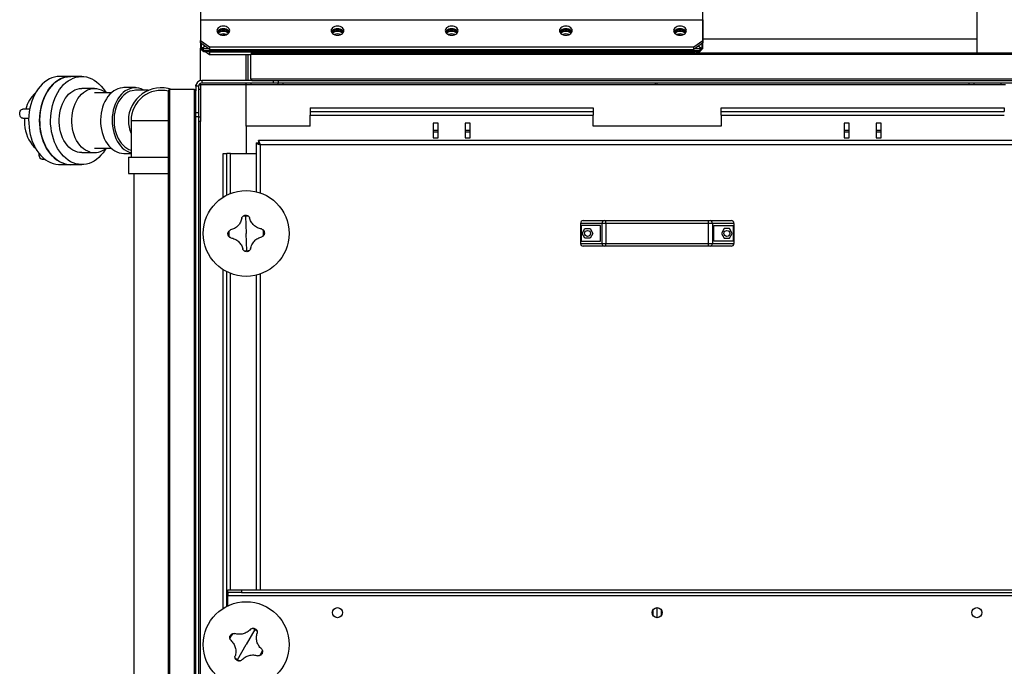
# Model space of a CAD drawing. Units: millimetres. Extents: x -9065 to 13860, y -12905 to 12909.
# Drawn here: x -4050 to -2972, y -10991 to -10283 of the extents above; entities that cross this region are included whole.
import ezdxf

# ---------------------------------------------------------------- set-up
doc = ezdxf.new("R2010")
doc.units = ezdxf.units.MM

msp = doc.modelspace()

# ---------------------------------------------------------------- linework, layer by layer
at = {"color": 7, "linetype": 'Continuous', "lineweight": 25}
for p, q in [((-3852.3, -9682.2), (-3852.3, -10314.4)), ((-3302.3, -10314.4), (-3302.3, -9682.2)), ((-3002.3, -10174.6), (-3002.3, -10319.6)), ((-3852.3, -10283.2), (-3302.3, -10283.2)), ((-3852.3, -10283.2), (-3852.3, -10305.9)), ((-3302.3, -10283.2), (-3302.3, -10305.9)), ((-3827.3, -10294.1), (-3827.3, -10294.7)), ((-3702.3, -10294.1), (-3702.3, -10294.7)), ((-3577.3, -10294.1), (-3577.3, -10294.7)), ((-3452.3, -10294.1), (-3452.3, -10294.7)), ((-3327.3, -10294.1), (-3327.3, -10294.7)), ((-3825, -10299.9), (-3827.5, -10298.9)), ((-3827.3, -10296.1), (-3827.3, -10294.7)), ((-3702.3, -10296.1), (-3702.3, -10294.7)), ((-3577.3, -10296.1), (-3577.3, -10294.7)), ((-3452.3, -10296.1), (-3452.3, -10294.7)), ((-3329.6, -10299.9), (-3327.1, -10298.9)), ((-3327.3, -10296.1), (-3327.3, -10294.7)), ((-3002.3, -10304.6), (-3302.3, -10304.6)), ((-3852.3, -10305.9), (-3842.3, -10312.9)), ((-3852.3, -10308.7), (-3852.3, -10305.9)), ((-3842.3, -10315.8), (-3852.3, -10308.7)), ((-3852.3, -10314.5), (-3852.3, -10314.5)), ((-3852.3, -10349.7), (-3852.3, -10314.5)), ((-3851.2, -10313.8), (-3851.2, -10309.5)), ((-3851.2, -10313.8), (-3851.2, -10314.3)), ((-3851.2, -10314.8), (-3851.2, -10314.3)), ((-3851.2, -10315.3), (-3851.2, -10314.8)), ((-3847.3, -10312.2), (-3850.2, -10314.3)), ((-3850.2, -10314.8), (-3850.2, -10314.3)), ((-3849.5, -10315.5), (-3849.5, -10315)), ((-3843.4, -10315), (-3849.5, -10315)), ((-3849.4, -10315.8), (-3849.4, -10315.8)), ((-3842.3, -10312.9), (-3312.3, -10312.9)), ((-3842.3, -10312.9), (-3842.3, -10315.8)), ((-3842.3, -10315.8), (-3312.3, -10315.8)), ((-3312.3, -10312.9), (-3302.3, -10305.9)), ((-3302.3, -10308.7), (-3312.3, -10315.8)), ((-3312.3, -10315.8), (-3312.3, -10312.9)), ((-3305.1, -10315), (-3311.2, -10315)), ((-3304.4, -10314.3), (-3307.3, -10312.2)), ((-3305.2, -10315.8), (-3305.2, -10315.8)), ((-3305.1, -10315), (-3305.1, -10315.5)), ((-3304.4, -10314.8), (-3304.4, -10314.3)), ((-3303.4, -10309.5), (-3303.4, -10313.8)), ((-3303.4, -10314.3), (-3303.4, -10313.8)), ((-3303.4, -10314.3), (-3303.4, -10314.8)), ((-3303.4, -10314.8), (-3303.4, -10315.3)), ((-3302.3, -10305.9), (-3302.3, -10308.7)), ((-3849.5, -10316), (-3849.5, -10316.5)), ((-3849.5, -10316.9), (-3305.1, -10316.9)), ((-3842.3, -10321.6), (-3847.4, -10317.9)), ((-3847.2, -10317.9), (-3847.2, -10316.9)), ((-3307.4, -10317.9), (-3847.2, -10317.9)), ((-3843.4, -10317.9), (-3842.3, -10318.7)), ((-3312.3, -10318.7), (-3842.3, -10318.7)), ((-3842.3, -10318.7), (-3842.3, -10321.6)), ((-3797.3, -10321.6), (-3842.3, -10321.6)), ((-3802.3, -10349.6), (-3802.3, -10321.6)), ((-3800.3, -10321.6), (-3800.3, -10349.6)), ((-3797.3, -10321.1), (-2184.3, -10321.1)), ((-3797.3, -10348.1), (-3797.3, -10321.1)), ((-3795.8, -10319.6), (-2185.8, -10319.6)), ((-3312.3, -10318.7), (-3311.2, -10317.9)), ((-3312.3, -10319.6), (-3312.3, -10318.7)), ((-3307.2, -10317.9), (-3309.5, -10319.6)), ((-3307.4, -10317.9), (-3307.4, -10316.9)), ((-3305.1, -10316.5), (-3305.1, -10316)), ((-3994.3, -10345.3), (-4006.3, -10345.3)), ((-3982.3, -10345.3), (-3994.3, -10345.3)), ((-3797.3, -10348.1), (-2184.3, -10348.1)), ((-3968.3, -10358.4), (-3982.3, -10358.4)), ((-3923.6, -10357.6), (-3936.3, -10357.6)), ((-3857.3, -10354.6), (-3857.1, -10354.6)), ((-3857.3, -10356), (-3857.3, -10354.6)), ((-3854.3, -10356), (-3857.3, -10356)), ((-3857.3, -10356), (-3857.3, -10361.1)), ((-3854.3, -10356), (-3854.3, -10384.6)), ((-3854, -10354.6), (-3852.3, -10354.6)), ((-3852.3, -10354.6), (-3852.3, -10352.9)), ((-3852.3, -10354.6), (-3852.3, -10359.6)), ((-3802.3, -10354.6), (-3852.3, -10354.6)), ((-3850.9, -10349.6), (-3850.9, -10352.6)), ((-3795.8, -10349.6), (-3850.9, -10349.6)), ((-3772.3, -10352.6), (-3850.9, -10352.6)), ((-3802.3, -10354.6), (-3802.3, -10352.6)), ((-3797.3, -10354.6), (-3802.3, -10354.6)), ((-3802.3, -10399.6), (-3802.3, -10354.6)), ((-3797.3, -10352.6), (-3797.3, -10354.6)), ((-3767.3, -10354.6), (-3797.3, -10354.6)), ((-3795.8, -10349.6), (-2185.8, -10349.6)), ((-3772.3, -10352.6), (-3772.3, -10349.6)), ((-3767.3, -10352.6), (-3772.3, -10352.6)), ((-3767.3, -10349.6), (-3767.3, -10352.6)), ((-2214.3, -10352.6), (-3767.3, -10352.6)), ((-3767.3, -10354.6), (-3767.3, -10352.6)), ((-3762.3, -10354.6), (-3767.3, -10354.6)), ((-3762.3, -10352.6), (-3762.3, -10354.6)), ((-3010.8, -10354.6), (-3762.3, -10354.6)), ((-3354.3, -10354.6), (-3354.3, -10352.6)), ((-3352.3, -10354.6), (-3352.3, -10352.6)), ((-3010.8, -10354.6), (-3010.8, -10352.6)), ((-3005.8, -10354.6), (-3010.8, -10354.6)), ((-3005.8, -10352.6), (-3005.8, -10354.6)), ((-2975.8, -10354.6), (-3005.8, -10354.6)), ((-2975.8, -10354.6), (-2975.8, -10352.6)), ((-2970.8, -10354.6), (-2975.8, -10354.6)), ((-3950.1, -10363.4), (-3968.3, -10363.4)), ((-3909.4, -10360.5), (-3923.6, -10360.5)), ((-3887.3, -11878.1), (-3887.3, -10361.1)), ((-3885.8, -11879.6), (-3885.8, -10359.6)), ((-3858.8, -10359.6), (-3885.8, -10359.6)), ((-3858.8, -11879.6), (-3858.8, -10359.6)), ((-3857.3, -11878.1), (-3857.3, -10361.1)), ((-3852.3, -10359.6), (-3854.3, -10359.6)), ((-3852.3, -10359.6), (-3852.3, -10389.6)), ((-3732.3, -10379.6), (-3732.3, -10383.6)), ((-3732.3, -10379.6), (-3422.3, -10379.6)), ((-3422.3, -10379.6), (-3422.3, -10383.6)), ((-3282.3, -10383.6), (-3282.3, -10379.6)), ((-3282.3, -10379.6), (-2972.3, -10379.6)), ((-2972.3, -10379.6), (-2972.3, -10383.6)), ((-4039.3, -10381.1), (-4046.7, -10381.1)), ((-4046.7, -10391.1), (-4040.4, -10391.1)), ((-3857.3, -10384.6), (-3854.3, -10384.6)), ((-3854.3, -10389.6), (-3857.3, -10389.6)), ((-3854.3, -10384.6), (-3854.3, -10389.6)), ((-3854.3, -10389.6), (-3854.3, -11849.6)), ((-3854.3, -10389.6), (-3852.3, -10389.6)), ((-3852.3, -10389.6), (-3852.3, -10394.6)), ((-3732.3, -10383.6), (-3422.3, -10383.6)), ((-3732.3, -10383.6), (-3732.3, -10387.6)), ((-3732.3, -10387.6), (-3422.3, -10387.6)), ((-3732.3, -10399.6), (-3732.3, -10387.6)), ((-3422.3, -10383.6), (-3422.3, -10387.6)), ((-3422.3, -10399.6), (-3422.3, -10387.6)), ((-3282.3, -10383.6), (-2972.3, -10383.6)), ((-3282.3, -10387.6), (-3282.3, -10383.6)), ((-3282.3, -10387.6), (-2972.3, -10387.6)), ((-3282.3, -10387.6), (-3282.3, -10399.6)), ((-3928.3, -10393.6), (-3928.3, -10433.6)), ((-3928.3, -10393.6), (-3887.3, -10393.6)), ((-3852.3, -10394.6), (-3854.3, -10394.6)), ((-3852.3, -11099.6), (-3852.3, -10394.6)), ((-3802.3, -10399.6), (-3802.3, -10429.6)), ((-3732.3, -10399.6), (-3802.3, -10399.6)), ((-3597.5, -10396.6), (-3597.5, -10412.6)), ((-3592, -10396.6), (-3597.5, -10396.6)), ((-3592, -10412.6), (-3592, -10396.6)), ((-3562.5, -10396.6), (-3562.5, -10412.6)), ((-3557, -10396.6), (-3562.5, -10396.6)), ((-3557, -10412.6), (-3557, -10396.6)), ((-3282.3, -10399.6), (-3422.3, -10399.6)), ((-3147.5, -10396.6), (-3147.5, -10412.6)), ((-3142, -10396.6), (-3147.5, -10396.6)), ((-3142, -10412.6), (-3142, -10396.6)), ((-3112.5, -10396.6), (-3112.5, -10412.6)), ((-3107, -10396.6), (-3112.5, -10396.6)), ((-3107, -10412.6), (-3107, -10396.6)), ((-3592, -10404.6), (-3597.5, -10404.6)), ((-3597.5, -10405.9), (-3592, -10405.9)), ((-3597.5, -10412.6), (-3592, -10412.6)), ((-3557, -10404.6), (-3562.5, -10404.6)), ((-3562.5, -10405.9), (-3557, -10405.9)), ((-3562.5, -10412.6), (-3557, -10412.6)), ((-3142, -10404.6), (-3147.5, -10404.6)), ((-3147.5, -10405.9), (-3142, -10405.9)), ((-3147.5, -10412.6), (-3142, -10412.6)), ((-3107, -10404.6), (-3112.5, -10404.6)), ((-3112.5, -10405.9), (-3107, -10405.9)), ((-3112.5, -10412.6), (-3107, -10412.6)), ((-3791.3, -10417.9), (-3789.3, -10417.9)), ((-3791.3, -10417.9), (-3791.3, -10471.4)), ((-3788.9, -10415.6), (-3788.9, -10417.6)), ((-2915.6, -10415.6), (-3788.9, -10415.6)), ((-2917.7, -10420), (-3786.9, -10420)), ((-3786.9, -10420), (-3786.9, -10472.7)), ((-3982.3, -10428.7), (-3968.3, -10428.7)), ((-3968.3, -10423.7), (-3950.1, -10423.7)), ((-3936.3, -10429.5), (-3928.3, -10429.5)), ((-3931.2, -10433.6), (-3931.2, -10451.6)), ((-3931.2, -10433.6), (-3887.3, -10433.6)), ((-3827.3, -10477.3), (-3827.3, -10429.6)), ((-3827.3, -10429.6), (-3823.3, -10429.6)), ((-3823.3, -10475), (-3823.3, -10429.6)), ((-3819.3, -10429.6), (-3823.3, -10429.6)), ((-3819.3, -10429.6), (-3791.3, -10429.6)), ((-3819.3, -10473.3), (-3819.3, -10429.6)), ((-3802.3, -10429.6), (-3791.3, -10429.6)), ((-4025.5, -10436), (-4022.6, -10436)), ((-4006.3, -10441.8), (-3994.3, -10441.8)), ((-3994.3, -10441.8), (-3982.3, -10441.8)), ((-3931.2, -10451.6), (-3887.3, -10451.6)), ((-3925.4, -10451.6), (-3925.4, -11471.6)), ((-3802.9, -10498.1), (-3802.3, -10517.1)), ((-3412.7, -10506.1), (-3436.3, -10506.1)), ((-3436.3, -10506.1), (-3436.3, -10528.1)), ((-3435.7, -10508.6), (-3435.7, -10525.6)), ((-3414.3, -10508.6), (-3435.7, -10508.6)), ((-3433.3, -10503.1), (-3410.2, -10503.1)), ((-3414.3, -10525.6), (-3414.3, -10508.6)), ((-3408.5, -10506.1), (-3412.7, -10506.1)), ((-3412.7, -10528.1), (-3412.7, -10506.1)), ((-3410.2, -10503.1), (-3408.5, -10503.1)), ((-3408.5, -10506.1), (-3408.5, -10503.1)), ((-3408.5, -10503.1), (-3296.1, -10503.1)), ((-3296.1, -10506.1), (-3408.5, -10506.1)), ((-3408.5, -10506.1), (-3408.5, -10528.1)), ((-3296.1, -10506.1), (-3296.1, -10503.1)), ((-3296.1, -10503.1), (-3294.4, -10503.1)), ((-3291.8, -10506.1), (-3296.1, -10506.1)), ((-3296.1, -10528.1), (-3296.1, -10506.1)), ((-3294.4, -10503.1), (-3271.3, -10503.1)), ((-3291.8, -10506.1), (-3291.8, -10528.1)), ((-3268.3, -10506.1), (-3291.8, -10506.1)), ((-3290.3, -10508.6), (-3268.9, -10508.6)), ((-3290.3, -10525.6), (-3290.3, -10508.6)), ((-3268.9, -10525.6), (-3268.9, -10508.6)), ((-3268.3, -10506.1), (-3268.3, -10528.1)), ((-3801.7, -10536.1), (-3802.3, -10517.1)), ((-3434.5, -10517.1), (-3431.5, -10511.9)), ((-3431.5, -10522.2), (-3434.5, -10517.1)), ((-3431.5, -10511.9), (-3425.6, -10511.9)), ((-3425.6, -10511.9), (-3422.6, -10517.1)), ((-3422.6, -10517.1), (-3425.6, -10522.2)), ((-3279, -10511.9), (-3282, -10517.1)), ((-3282, -10517.1), (-3279, -10522.2)), ((-3273.1, -10511.9), (-3279, -10511.9)), ((-3270.1, -10517.1), (-3273.1, -10511.9)), ((-3273.1, -10522.2), (-3270.1, -10517.1)), ((-3436.3, -10528.1), (-3412.7, -10528.1)), ((-3435.7, -10525.6), (-3414.3, -10525.6)), ((-3410.2, -10531.1), (-3433.3, -10531.1)), ((-3425.6, -10522.2), (-3431.5, -10522.2)), ((-3412.7, -10528.1), (-3408.5, -10528.1)), ((-3408.5, -10531.1), (-3410.2, -10531.1)), ((-3408.5, -10531.1), (-3408.5, -10528.1)), ((-3408.5, -10528.1), (-3296.1, -10528.1)), ((-3296.1, -10531.1), (-3408.5, -10531.1)), ((-3296.1, -10528.1), (-3291.8, -10528.1)), ((-3296.1, -10531.1), (-3296.1, -10528.1)), ((-3294.4, -10531.1), (-3296.1, -10531.1)), ((-3271.3, -10531.1), (-3294.4, -10531.1)), ((-3291.8, -10528.1), (-3268.3, -10528.1)), ((-3268.9, -10525.6), (-3290.3, -10525.6)), ((-3279, -10522.2), (-3273.1, -10522.2)), ((-3827.3, -10927.3), (-3827.3, -10556.9)), ((-3823.3, -10925), (-3823.3, -10559.1)), ((-3819.3, -10907.1), (-3819.3, -10560.9)), ((-3791.3, -10562.8), (-3791.3, -10907.1)), ((-3786.9, -10561.5), (-3786.9, -10907.1)), ((-3822.3, -10910.1), (-3822.3, -10907.1)), ((-3822.3, -10907.1), (-3807.3, -10907.1)), ((-3807.3, -10907.1), (-3807.3, -10910.1)), ((-3807.3, -10907.1), (-2929.3, -10907.1)), ((-3807.3, -10910.1), (-3822.3, -10910.1)), ((-3822.3, -10910.1), (-3822.3, -10913.5)), ((-3822.3, -10913.5), (-2914.3, -10913.5)), ((-3822.3, -10924.5), (-3822.3, -10913.5)), ((-3807.3, -10910.1), (-2929.3, -10910.1)), ((-3356.7, -10935.4), (-3356.7, -10928.8)), ((-3352.3, -10937.6), (-3352.3, -10926.6)), ((-3347.9, -10928.8), (-3347.9, -10935.4)), ((-3792.8, -10950.6), (-3802.3, -10967.1)), ((-3811.7, -10983.6), (-3802.3, -10967.1))]:
    msp.add_line(p, q, dxfattribs=at)
at = {"color": 7, "linetype": 'Continuous', "lineweight": 25, "flags": 128}
for points in [[(-3834.3, -10295.2), (-3834.1, -10296.3), (-3833.6, -10297.4), (-3832.8, -10298.3), (-3831.6, -10299.1), (-3830.3, -10299.7), (-3828.8, -10300.1), (-3827.3, -10300.2), (-3825.7, -10300.1), (-3824.2, -10299.7), (-3822.9, -10299.1), (-3821.8, -10298.3), (-3821, -10297.4), (-3820.5, -10296.3), (-3820.3, -10295.2), (-3820.5, -10294.1), (-3821, -10293.1), (-3821.8, -10292.2), (-3822.9, -10291.4), (-3824.2, -10290.8), (-3825.7, -10290.4), (-3827.3, -10290.3), (-3828.8, -10290.4), (-3830.3, -10290.8), (-3831.6, -10291.4), (-3832.8, -10292.2), (-3833.6, -10293.1), (-3834.1, -10294.1), (-3834.3, -10295.2)], [(-3820.6, -10296.7), (-3821, -10295.9), (-3821.8, -10295), (-3822.9, -10294.2), (-3824.2, -10293.6), (-3825.7, -10293.3), (-3827.3, -10293.1), (-3828.8, -10293.3), (-3830.3, -10293.6), (-3831.6, -10294.2), (-3832.8, -10295), (-3833.6, -10295.9), (-3834, -10296.7)], [(-3709.3, -10295.2), (-3709.1, -10296.3), (-3708.6, -10297.4), (-3707.8, -10298.3), (-3706.6, -10299.1), (-3705.3, -10299.7), (-3703.8, -10300.1), (-3702.3, -10300.2), (-3700.7, -10300.1), (-3699.2, -10299.7), (-3697.9, -10299.1), (-3696.8, -10298.3), (-3696, -10297.4), (-3695.5, -10296.3), (-3695.3, -10295.2), (-3695.5, -10294.1), (-3696, -10293.1), (-3696.8, -10292.2), (-3697.9, -10291.4), (-3699.2, -10290.8), (-3700.7, -10290.4), (-3702.3, -10290.3), (-3703.8, -10290.4), (-3705.3, -10290.8), (-3706.6, -10291.4), (-3707.8, -10292.2), (-3708.6, -10293.1), (-3709.1, -10294.1), (-3709.3, -10295.2)], [(-3695.6, -10296.7), (-3696, -10295.9), (-3696.8, -10295), (-3697.9, -10294.2), (-3699.2, -10293.6), (-3700.7, -10293.3), (-3702.3, -10293.1), (-3703.8, -10293.3), (-3705.3, -10293.6), (-3706.6, -10294.2), (-3707.8, -10295), (-3708.6, -10295.9), (-3709, -10296.7)], [(-3584.3, -10295.2), (-3584.1, -10296.3), (-3583.6, -10297.4), (-3582.8, -10298.3), (-3581.6, -10299.1), (-3580.3, -10299.7), (-3578.8, -10300.1), (-3577.3, -10300.2), (-3575.7, -10300.1), (-3574.2, -10299.7), (-3572.9, -10299.1), (-3571.8, -10298.3), (-3571, -10297.4), (-3570.5, -10296.3), (-3570.3, -10295.2), (-3570.5, -10294.1), (-3571, -10293.1), (-3571.8, -10292.2), (-3572.9, -10291.4), (-3574.2, -10290.8), (-3575.7, -10290.4), (-3577.3, -10290.3), (-3578.8, -10290.4), (-3580.3, -10290.8), (-3581.6, -10291.4), (-3582.8, -10292.2), (-3583.6, -10293.1), (-3584.1, -10294.1), (-3584.3, -10295.2)], [(-3570.6, -10296.7), (-3571, -10295.9), (-3571.8, -10295), (-3572.9, -10294.2), (-3574.2, -10293.6), (-3575.7, -10293.3), (-3577.3, -10293.1), (-3578.8, -10293.3), (-3580.3, -10293.6), (-3581.6, -10294.2), (-3582.8, -10295), (-3583.6, -10295.9), (-3584, -10296.7)], [(-3459.3, -10295.2), (-3459.1, -10296.3), (-3458.6, -10297.4), (-3457.8, -10298.3), (-3456.6, -10299.1), (-3455.3, -10299.7), (-3453.8, -10300.1), (-3452.3, -10300.2), (-3450.7, -10300.1), (-3449.2, -10299.7), (-3447.9, -10299.1), (-3446.8, -10298.3), (-3446, -10297.4), (-3445.5, -10296.3), (-3445.3, -10295.2), (-3445.5, -10294.1), (-3446, -10293.1), (-3446.8, -10292.2), (-3447.9, -10291.4), (-3449.2, -10290.8), (-3450.7, -10290.4), (-3452.3, -10290.3), (-3453.8, -10290.4), (-3455.3, -10290.8), (-3456.6, -10291.4), (-3457.8, -10292.2), (-3458.6, -10293.1), (-3459.1, -10294.1), (-3459.3, -10295.2)], [(-3445.6, -10296.7), (-3446, -10295.9), (-3446.8, -10295), (-3447.9, -10294.2), (-3449.2, -10293.6), (-3450.7, -10293.3), (-3452.3, -10293.1), (-3453.8, -10293.3), (-3455.3, -10293.6), (-3456.6, -10294.2), (-3457.8, -10295), (-3458.6, -10295.9), (-3459, -10296.7)], [(-3334.3, -10295.2), (-3334.1, -10296.3), (-3333.6, -10297.4), (-3332.8, -10298.3), (-3331.6, -10299.1), (-3330.3, -10299.7), (-3328.8, -10300.1), (-3327.3, -10300.2), (-3325.7, -10300.1), (-3324.2, -10299.7), (-3322.9, -10299.1), (-3321.8, -10298.3), (-3321, -10297.4), (-3320.5, -10296.3), (-3320.3, -10295.2), (-3320.5, -10294.1), (-3321, -10293.1), (-3321.8, -10292.2), (-3322.9, -10291.4), (-3324.2, -10290.8), (-3325.7, -10290.4), (-3327.3, -10290.3), (-3328.8, -10290.4), (-3330.3, -10290.8), (-3331.6, -10291.4), (-3332.8, -10292.2), (-3333.6, -10293.1), (-3334.1, -10294.1), (-3334.3, -10295.2)], [(-3320.6, -10296.7), (-3321, -10295.9), (-3321.8, -10295), (-3322.9, -10294.2), (-3324.2, -10293.6), (-3325.7, -10293.3), (-3327.3, -10293.1), (-3328.8, -10293.3), (-3330.3, -10293.6), (-3331.6, -10294.2), (-3332.8, -10295), (-3333.6, -10295.9), (-3334, -10296.7)], [(-4006.3, -10345.3), (-4009.1, -10345.5), (-4012, -10346), (-4014.9, -10346.9), (-4017.7, -10348.1), (-4020.4, -10349.7), (-4023.1, -10351.6), (-4025.5, -10353.7), (-4027.9, -10356.2), (-4030.1, -10359), (-4032.1, -10362), (-4033.9, -10365.3), (-4035.5, -10368.7), (-4036.9, -10372.4), (-4038.1, -10376.2), (-4039.1, -10380.1), (-4039.8, -10384.2)], [(-4000.9, -10440.9), (-4003.8, -10439.9), (-4006.6, -10438.6), (-4009.3, -10436.9), (-4011.8, -10434.9), (-4014.3, -10432.7), (-4016.6, -10430.1), (-4018.7, -10427.2), (-4020.7, -10424.1), (-4022.4, -10420.8), (-4024, -10417.3), (-4025.3, -10413.6), (-4026.4, -10409.7), (-4027.3, -10405.8), (-4027.9, -10401.7), (-4028.3, -10397.6), (-4028.4, -10393.4), (-4028.3, -10389.3), (-4027.9, -10385.2), (-4027.2, -10381.1), (-4026.4, -10377.2), (-4025.2, -10373.3), (-4023.9, -10369.6), (-4022.3, -10366.1), (-4020.6, -10362.8), (-4018.6, -10359.7), (-4016.4, -10356.9), (-4014.1, -10354.3), (-4011.7, -10352.1), (-4009.1, -10350.1), (-4006.4, -10348.5), (-4003.6, -10347.2), (-4000.7, -10346.2), (-3997.8, -10345.6), (-3994.9, -10345.3), (-3994.3, -10345.3)], [(-3994.3, -10345.3), (-3997.1, -10345.5), (-4000, -10346), (-4002.9, -10346.9), (-4005.7, -10348.1), (-4008.4, -10349.7), (-4011, -10351.6), (-4013.5, -10353.7), (-4015.9, -10356.2), (-4018.1, -10359), (-4020.1, -10362), (-4021.9, -10365.3), (-4023.5, -10368.7), (-4024.9, -10372.4), (-4026.1, -10376.2), (-4027, -10380.1), (-4027.7, -10384.2)], [(-3988.9, -10440.9), (-3991.8, -10439.9), (-3994.5, -10438.6), (-3997.2, -10436.9), (-3999.8, -10434.9), (-4002.3, -10432.7), (-4004.6, -10430.1), (-4006.7, -10427.2), (-4008.7, -10424.1), (-4010.4, -10420.8), (-4012, -10417.3), (-4013.3, -10413.6), (-4014.4, -10409.7), (-4015.3, -10405.8), (-4015.9, -10401.7), (-4016.3, -10397.6), (-4016.4, -10393.4), (-4016.2, -10389.3), (-4015.8, -10385.2), (-4015.2, -10381.1), (-4014.3, -10377.2), (-4013.2, -10373.3), (-4011.9, -10369.6), (-4010.3, -10366.1), (-4008.5, -10362.8), (-4006.6, -10359.7), (-4004.4, -10356.9), (-4002.1, -10354.3), (-3999.6, -10352.1), (-3997.1, -10350.1), (-3994.4, -10348.5), (-3991.6, -10347.2), (-3988.7, -10346.2), (-3985.8, -10345.6), (-3982.9, -10345.3), (-3980, -10345.4), (-3977, -10345.9), (-3974.2, -10346.7), (-3971.3, -10347.9), (-3968.6, -10349.4), (-3966, -10351.2), (-3963.4, -10353.3), (-3961.1, -10355.8), (-3958.8, -10358.5), (-3956.8, -10361.5), (-3955.7, -10363.3)], [(-3987.1, -10428.1), (-3989.5, -10427.2), (-3991.9, -10426), (-3994.2, -10424.4), (-3996.3, -10422.6), (-3998.3, -10420.4), (-4000.2, -10418), (-4001.8, -10415.3), (-4003.3, -10412.4), (-4004.5, -10409.3), (-4005.5, -10406), (-4006.3, -10402.6), (-4006.8, -10399.1), (-4007.1, -10395.6), (-4007.1, -10392), (-4006.8, -10388.5), (-4006.4, -10385), (-4005.6, -10381.6), (-4004.6, -10378.3), (-4003.4, -10375.2), (-4002, -10372.2), (-4000.4, -10369.5), (-3998.6, -10367.1), (-3996.6, -10364.9), (-3994.4, -10363), (-3992.2, -10361.4), (-3989.8, -10360.1), (-3987.4, -10359.2), (-3984.9, -10358.6), (-3982.4, -10358.4), (-3982.3, -10358.4)], [(-3973.2, -10428.1), (-3975.6, -10427.2), (-3978, -10426), (-3980.2, -10424.4), (-3982.4, -10422.6), (-3984.4, -10420.4), (-3986.2, -10418), (-3987.9, -10415.3), (-3989.3, -10412.4), (-3990.6, -10409.3), (-3991.6, -10406), (-3992.3, -10402.6), (-3992.9, -10399.1), (-3993.1, -10395.6), (-3993.2, -10392), (-3992.9, -10388.5), (-3992.4, -10385), (-3991.7, -10381.6), (-3990.7, -10378.3), (-3989.5, -10375.2), (-3988.1, -10372.2), (-3986.4, -10369.5), (-3984.6, -10367.1), (-3982.6, -10364.9), (-3980.5, -10363), (-3978.3, -10361.4), (-3975.9, -10360.1), (-3973.5, -10359.2), (-3971, -10358.6), (-3968.5, -10358.4), (-3966, -10358.6), (-3963.5, -10359.1), (-3961, -10360), (-3958.7, -10361.2), (-3956.4, -10362.7), (-3955.5, -10363.4)], [(-3936.3, -10357.6), (-3937.6, -10357.7), (-3940.1, -10358), (-3942.6, -10358.7), (-3945, -10359.8), (-3947.3, -10361.2), (-3949.5, -10362.9), (-3951.6, -10364.9), (-3953.6, -10367.2), (-3955.3, -10369.8), (-3956.9, -10372.6), (-3958.3, -10375.6), (-3959.5, -10378.8), (-3960.4, -10382.1), (-3961.1, -10385.6), (-3961.5, -10389.1), (-3961.7, -10392.7), (-3961.6, -10396.3), (-3961.3, -10399.8), (-3960.8, -10403.3), (-3960, -10406.7), (-3958.9, -10410), (-3957.6, -10413.1), (-3956.2, -10416), (-3954.5, -10418.7), (-3952.6, -10421.1), (-3950.6, -10423.3), (-3948.4, -10425.2), (-3946.2, -10426.7), (-3943.8, -10427.9), (-3941.3, -10428.8), (-3938.8, -10429.4), (-3936.3, -10429.5), (-3936.3, -10429.5)], [(-3913.6, -10360.5), (-3914.9, -10359.8), (-3917.3, -10358.7), (-3919.8, -10358), (-3922.3, -10357.7), (-3924.8, -10357.7), (-3927.4, -10358), (-3929.8, -10358.7), (-3932.3, -10359.8), (-3934.6, -10361.2), (-3936.8, -10362.9), (-3938.9, -10364.9), (-3940.9, -10367.2), (-3942.6, -10369.8), (-3944.2, -10372.6), (-3945.6, -10375.6), (-3946.7, -10378.8), (-3947.7, -10382.1), (-3948.3, -10385.6), (-3948.8, -10389.1), (-3949, -10392.7), (-3948.9, -10396.3), (-3948.6, -10399.8), (-3948, -10403.3), (-3947.2, -10406.7), (-3946.2, -10410), (-3944.9, -10413.1), (-3943.4, -10416), (-3941.8, -10418.7), (-3939.9, -10421.1), (-3937.9, -10423.3), (-3935.7, -10425.2), (-3933.4, -10426.7), (-3931.1, -10427.9), (-3928.6, -10428.8), (-3928.3, -10428.9)], [(-3923.6, -10360.5), (-3924.8, -10360.6), (-3927.2, -10360.9), (-3929.5, -10361.6), (-3931.8, -10362.7), (-3934, -10364), (-3936.1, -10365.7), (-3938.1, -10367.7), (-3939.9, -10369.9), (-3941.5, -10372.4), (-3943, -10375.1), (-3944.2, -10378), (-3945.2, -10381.1), (-3946, -10384.3), (-3946.6, -10387.7), (-3946.9, -10391), (-3946.9, -10394.4), (-3946.7, -10397.8), (-3946.3, -10401.2), (-3945.6, -10404.4), (-3944.7, -10407.6), (-3943.6, -10410.6), (-3942.3, -10413.4), (-3940.7, -10416), (-3939, -10418.4), (-3937.1, -10420.5), (-3935.1, -10422.3), (-3932.9, -10423.9), (-3930.7, -10425.1), (-3928.3, -10425.9), (-3928.3, -10425.9)], [(-4046.7, -10391.1), (-4046.8, -10391.1), (-4047.7, -10390.9), (-4048.6, -10390.4), (-4049.3, -10389.5), (-4049.8, -10388.4), (-4050.1, -10387.1), (-4050.2, -10385.8), (-4050, -10384.5), (-4049.6, -10383.3), (-4049, -10382.3), (-4048.2, -10381.6), (-4047.3, -10381.2), (-4046.7, -10381.1)], [(-4045, -10391.1), (-4045.1, -10394.2), (-4044.9, -10397.8), (-4044.5, -10401.4), (-4043.7, -10404.9), (-4042.8, -10408.3), (-4041.6, -10411.6), (-4040.1, -10414.6), (-4038.5, -10417.4), (-4036.6, -10420), (-4034.6, -10422.2), (-4032.9, -10423.8)], [(-4039.8, -10384.2), (-4040.2, -10388.3), (-4040.4, -10392.4), (-4040.3, -10396.6), (-4040, -10400.7), (-4039.5, -10404.8), (-4038.7, -10408.8), (-4037.6, -10412.6), (-4036.4, -10416.4), (-4034.9, -10419.9), (-4033.2, -10423.3), (-4031.3, -10426.5), (-4029.2, -10429.4), (-4026.9, -10432), (-4024.5, -10434.4), (-4021.9, -10436.5), (-4019.3, -10438.2), (-4016.5, -10439.6), (-4013.7, -10440.7), (-4010.8, -10441.4), (-4007.9, -10441.8), (-4006.3, -10441.8)], [(-4027.7, -10384.2), (-4028.2, -10388.3), (-4028.4, -10392.4), (-4028.3, -10396.6), (-4028, -10400.7), (-4027.5, -10404.8), (-4026.7, -10408.8), (-4025.6, -10412.6), (-4024.3, -10416.4), (-4022.8, -10419.9), (-4021.1, -10423.3), (-4019.2, -10426.5), (-4017.1, -10429.4), (-4014.9, -10432), (-4012.5, -10434.4), (-4009.9, -10436.5), (-4007.2, -10438.2), (-4004.5, -10439.6), (-4001.7, -10440.7), (-3998.8, -10441.4), (-3995.8, -10441.8), (-3994.3, -10441.8)], [(-4025.5, -10436), (-4025.7, -10436), (-4026.6, -10435.7), (-4027.5, -10435.1), (-4028.2, -10434.2), (-4028.7, -10433.1), (-4029, -10431.9), (-4029, -10430.5), (-4028.9, -10429.7)], [(-3955.7, -10423.8), (-3956.9, -10425.9), (-3959, -10428.9), (-3961.2, -10431.6), (-3963.6, -10434), (-3966.1, -10436.1), (-3968.8, -10437.9), (-3971.5, -10439.4), (-3974.3, -10440.5), (-3977.2, -10441.3), (-3980.1, -10441.7), (-3983.1, -10441.8), (-3986, -10441.5), (-3988.9, -10440.9)], [(-3982.3, -10428.7), (-3984.6, -10428.6), (-3987.1, -10428.1)]]:
    msp.add_lwpolyline(points, dxfattribs=at)
at = {"color": 7, "linetype": 'Continuous', "lineweight": 25}
for centre, radius in [((-3802.3, -10517.1), 47), ((-3428.5, -10517.1), 3.25), ((-3276, -10517.1), 3.25), ((-3802.3, -10967.1), 47), ((-3702.3, -10932.1), 5.5), ((-3352.3, -10932.1), 5.5), ((-3002.3, -10932.1), 5.5)]:
    msp.add_circle(centre, radius, dxfattribs=at)
for centre, radius, start, end in [((-3827.8, -10301.4), 7.27, 85.8137, 144.608), ((-3826.7, -10301.4), 7.27, 35.392, 94.1863), ((-3702.8, -10301.4), 7.27, 85.8137, 144.6081), ((-3701.7, -10301.4), 7.27, 35.3919, 94.1863), ((-3577.8, -10301.4), 7.27, 85.8137, 144.6082), ((-3576.7, -10301.4), 7.27, 35.3918, 94.1863), ((-3452.8, -10301.4), 7.27, 85.8137, 144.6081), ((-3451.7, -10301.4), 7.27, 35.3919, 94.1863), ((-3327.8, -10301.4), 7.27, 85.8137, 144.6082), ((-3326.7, -10301.4), 7.27, 35.3918, 94.1863), ((-3827.6, -10302.4), 7.7, 87.2856, 140.1554), ((-3827.6, -10302.4), 7.7, 87.2856, 140.1555), ((-3827.3, -10304.6), 8.6, 48.7241, 131.2759), ((-3827.6, -10304.2), 8.07, 87.9258, 131.8168), ((-3827.3, -10308.3), 9.43, 68.644, 111.356), ((-3826.9, -10302.2), 7.56, 39.325, 93.234), ((-3826.9, -10302.2), 7.56, 39.3249, 93.234), ((-3826.9, -10304), 7.93, 47.7775, 92.4799), ((-3702.6, -10302.4), 7.7, 87.2856, 140.1554), ((-3702.3, -10304.6), 8.6, 48.724, 131.276), ((-3702.6, -10304.2), 8.07, 87.9258, 131.8168), ((-3702.3, -10308.3), 9.43, 68.644, 111.356), ((-3701.9, -10302.2), 7.56, 39.325, 93.234), ((-3701.9, -10304), 7.93, 47.7775, 92.4799), ((-3577.6, -10302.4), 7.7, 87.2856, 140.1554), ((-3577.3, -10304.6), 8.6, 48.7241, 131.2759), ((-3577.6, -10304.2), 8.07, 87.9258, 131.8168), ((-3577.3, -10308.3), 9.43, 68.644, 111.356), ((-3576.9, -10302.2), 7.56, 39.325, 93.234), ((-3576.9, -10304), 7.93, 47.7775, 92.4799), ((-3452.6, -10302.4), 7.7, 87.2856, 140.1555), ((-3452.3, -10304.6), 8.6, 48.7241, 131.2759), ((-3452.6, -10304.2), 8.07, 87.9258, 131.8169), ((-3452.3, -10308.3), 9.43, 68.644, 111.356), ((-3451.9, -10302.2), 7.56, 39.3249, 93.234), ((-3451.9, -10304), 7.93, 47.7775, 92.4799), ((-3327.6, -10302.4), 7.7, 87.2856, 140.1554), ((-3327.3, -10304.6), 8.6, 48.7241, 131.2759), ((-3327.6, -10304.2), 8.07, 87.9258, 131.8169), ((-3327.3, -10308.3), 9.43, 68.644, 111.356), ((-3326.9, -10302.2), 7.56, 39.325, 93.234), ((-3326.9, -10304), 7.93, 47.7775, 92.4799), ((-3852, -10317), 3.31, 55.3272, 74.927), ((-3852, -10317.5), 3.31, 55.3272, 74.927), ((-3851.8, -10317.4), 2.73, 32.4457, 77.0255), ((-3847.7, -10314.3), 3.66, 196.2225, 277.4283), ((-3851.8, -10318), 2.73, 32.4457, 77.0255), ((-3851.4, -10316.1), 2.23, 30.0602, 55.6143), ((-3851.4, -10316.7), 2.23, 30.0602, 55.6143), ((-3306.9, -10314.3), 3.66, 262.5716, 343.7777), ((-3303.1, -10316.1), 2.23, 124.3857, 149.9398), ((-3303.1, -10316.7), 2.23, 124.3857, 149.9398), ((-3302.8, -10317.4), 2.73, 102.9745, 147.5543), ((-3302.8, -10318), 2.73, 102.9745, 147.5543), ((-3302.5, -10317), 3.31, 105.073, 124.6728), ((-3302.5, -10317.5), 3.31, 105.073, 124.6728), ((-3795.8, -10321.1), 1.5, 90, 180), ((-3795.8, -10348.1), 1.5, 180, 270), ((-3895.3, -10393.6), 35.9, 71.0422, 180), ((-3850.9, -10356), 6.4, 90, 180), ((-3850.9, -10356), 3.4, 90, 180), ((-4009.9, -10389.1), 34.5, 131.7777, 166.7075), ((-3895.3, -10393.6), 33, 75.992, 180), ((-3885.8, -10361.1), 1.5, 90, 180), ((-3858.8, -10361.1), 1.5, 0, 90), ((-3895.3, -10393.6), 35.9, 180, 203.1713), ((-3968.4, -10409.6), 19.1, 255.3796, 312.1766), ((-3994.3, -10417.4), 24.5, 254.1641, 269.9617), ((-3802.3, -10517.1), 19, 91.8906, 101.4398), ((-3802.3, -10517.1), 19, 82.3415, 91.8906), ((-3433.3, -10506.1), 3, 90, 180), ((-3409.9, -10505.9), 2.81, 94.8658, 184.153), ((-3294.6, -10505.9), 2.81, 355.847, 85.1342), ((-3271.3, -10506.1), 3, 0, 90), ((-3802.3, -10517.1), 19, 172.3415, 191.4398), ((-3802.3, -10517.1), 19, 352.3415, 11.4398), ((-3433.3, -10528.1), 3, 180, 270), ((-3409.9, -10528.3), 2.81, 175.847, 265.1342), ((-3294.6, -10528.3), 2.81, 274.8658, 4.153), ((-3271.3, -10528.1), 3, 270, 0), ((-3802.3, -10517.1), 19, 262.3415, 271.8906), ((-3802.3, -10517.1), 19, 271.8906, 281.4398), ((-3802.3, -10967.1), 19, 60.1901, 69.7393), ((-3802.3, -10967.1), 19, 50.641, 60.1901), ((-3802.3, -10967.1), 19, 140.641, 159.7393), ((-3802.3, -10967.1), 19, 230.641, 240.1901), ((-3802.3, -10967.1), 19, 240.1901, 249.7393), ((-3802.3, -10967.1), 19, 320.641, 339.7393)]:
    msp.add_arc(centre, radius, start, end, dxfattribs=at)
for points, knots in [([(-3851.2, -10313.8), (-3851.3, -10313.8), (-3851.6, -10313.7), (-3851.9, -10313.9), (-3852.2, -10314.1), (-3852.3, -10314.3), (-3852.3, -10314.5), (-3852.2, -10314.7), (-3852.2, -10314.8), (-3852, -10315), (-3851.9, -10315.1), (-3851.7, -10315.2), (-3851.4, -10315.3), (-3851.3, -10315.3), (-3851.2, -10315.3)], [0, 0, 0, 0, 0.110357, 0.224009, 0.341399, 0.462923, 0.525663, 0.589585, 0.654729, 0.721131, 0.788827, 0.85785, 0.928231, 1, 1, 1, 1]), ([(-3851.2, -10314.3), (-3851.2, -10314.3), (-3851.3, -10314.3), (-3851.4, -10314.3), (-3851.4, -10314.3), (-3851.4, -10314.3), (-3851.5, -10314.4), (-3851.5, -10314.4), (-3851.5, -10314.4), (-3851.5, -10314.5), (-3851.4, -10314.5), (-3851.4, -10314.6), (-3851.4, -10314.6), (-3851.3, -10314.7), (-3851.2, -10314.7), (-3851.2, -10314.8)], [0, 0, 0, 0, 0.126085, 0.243593, 0.300607, 0.357007, 0.413353, 0.470205, 0.528107, 0.587575, 0.649086, 0.713072, 0.779915, 0.849953, 1, 1, 1, 1]), ([(-3849.5, -10316.5), (-3849.5, -10316.6), (-3849.4, -10316.8), (-3849.3, -10316.9), (-3849.3, -10316.8), (-3849.3, -10316.7), (-3849.3, -10316.5), (-3849.3, -10316.3), (-3849.3, -10316.1), (-3849.3, -10315.8), (-3849.4, -10315.6), (-3849.4, -10315.4), (-3849.4, -10315.2), (-3849.5, -10315), (-3849.5, -10315)], [0, 0, 0, 0, 0.110357, 0.224009, 0.341399, 0.462923, 0.525663, 0.589585, 0.654729, 0.721131, 0.788827, 0.85785, 0.928231, 1, 1, 1, 1]), ([(-3849.4, -10315.8), (-3849.4, -10315.7), (-3849.4, -10315.7), (-3849.4, -10315.6), (-3849.5, -10315.6), (-3849.5, -10315.5)], [0, 0, 0, 0, 0.162098, 0.428742, 1, 1, 1, 1]), ([(-3305.1, -10315), (-3305.1, -10315.1), (-3305.2, -10315.3), (-3305.2, -10315.7), (-3305.2, -10316.1), (-3305.3, -10316.4), (-3305.2, -10316.6), (-3305.2, -10316.7), (-3305.2, -10316.8), (-3305.2, -10316.9), (-3305.2, -10316.9), (-3305.1, -10316.8), (-3305.1, -10316.7), (-3305.1, -10316.6), (-3305.1, -10316.5)], [0, 0, 0, 0, 0.110357, 0.224009, 0.341399, 0.462923, 0.525663, 0.589585, 0.654729, 0.721131, 0.788827, 0.85785, 0.928231, 1, 1, 1, 1]), ([(-3303.4, -10315.3), (-3303.3, -10315.3), (-3303, -10315.2), (-3302.7, -10315.1), (-3302.4, -10314.8), (-3302.3, -10314.6), (-3302.3, -10314.4), (-3302.3, -10314.2), (-3302.4, -10314.1), (-3302.5, -10314), (-3302.7, -10313.9), (-3302.9, -10313.8), (-3303.1, -10313.8), (-3303.3, -10313.8), (-3303.4, -10313.8)], [0, 0, 0, 0, 0.110357, 0.224009, 0.341399, 0.462923, 0.525663, 0.589585, 0.654729, 0.721131, 0.788827, 0.85785, 0.928231, 1, 1, 1, 1]), ([(-3303.4, -10314.8), (-3303.3, -10314.7), (-3303.3, -10314.7), (-3303.2, -10314.6), (-3303.1, -10314.6), (-3303.1, -10314.5), (-3303.1, -10314.5), (-3303.1, -10314.5), (-3303.1, -10314.4), (-3303.1, -10314.4), (-3303.1, -10314.3), (-3303.1, -10314.3), (-3303.2, -10314.3), (-3303.3, -10314.3), (-3303.3, -10314.3), (-3303.4, -10314.3)], [0, 0, 0, 0, 0.126085, 0.243593, 0.300607, 0.357007, 0.413353, 0.470205, 0.528107, 0.587575, 0.649086, 0.713072, 0.779915, 0.849953, 1, 1, 1, 1]), ([(-3849.5, -10316), (-3849.5, -10316), (-3849.4, -10316), (-3849.4, -10316.1), (-3849.3, -10316.1), (-3849.3, -10316), (-3849.3, -10316)], [0, 0, 0, 0, 0.353171, 0.68232, 0.842018, 1, 1, 1, 1]), ([(-3305.3, -10315.9), (-3305.3, -10316), (-3305.2, -10316), (-3305.2, -10316), (-3305.2, -10316), (-3305.2, -10316.1), (-3305.2, -10316.1), (-3305.1, -10316), (-3305.1, -10316), (-3305.1, -10316)], [0, 0, 0, 0, 0.109291, 0.221538, 0.337643, 0.458417, 0.584585, 0.716782, 1, 1, 1, 1]), ([(-3791.3, -10417.9), (-3791.2, -10418.1), (-3791.1, -10418.4), (-3790.3, -10418.9), (-3789.1, -10419.3), (-3787.9, -10419.7), (-3787.1, -10419.9), (-3786.9, -10420)], [0, 0, 0, 0, 0.2239292, 0.4478977, 0.6718663, 0.8958348, 1, 1, 1, 1]), ([(-3789.3, -10417.9), (-3789.2, -10418.1), (-3789.2, -10418.4), (-3788.6, -10418.9), (-3787.9, -10419.4), (-3787.2, -10419.8), (-3786.9, -10420)], [0, 0, 0, 0, 0.242015, 0.486678, 0.731347, 1, 1, 1, 1]), ([(-3786.9, -10420), (-3787, -10419.5), (-3787.3, -10418.4), (-3787.8, -10417.1), (-3788.3, -10416.1), (-3788.6, -10415.6), (-3788.9, -10415.6), (-3788.9, -10415.6)], [0, 0, 0, 0, 0.223929, 0.447898, 0.671866, 0.895835, 1, 1, 1, 1]), ([(-3786.9, -10420), (-3787, -10419.7), (-3787.4, -10419.1), (-3787.9, -10418.3), (-3788.4, -10417.7), (-3788.7, -10417.6), (-3788.9, -10417.6)], [0, 0, 0, 0, 0.242015, 0.486678, 0.731347, 1, 1, 1, 1]), ([(-3807.1, -10500.3), (-3807, -10500), (-3806.8, -10499.3), (-3806.3, -10498.7), (-3806, -10498.5)], [0, 0, 0, 0, 0.500814, 1, 1, 1, 1]), ([(-3806, -10498.5), (-3805.8, -10498.3), (-3805.4, -10497.9), (-3804.3, -10497.3), (-3803.5, -10497.2), (-3802.9, -10497.1)], [0, 0, 0, 0, 0.2504631, 0.5009163, 1, 1, 1, 1]), ([(-3802.9, -10497.1), (-3802.4, -10497.1), (-3801.5, -10497.2), (-3800.5, -10497.7), (-3800, -10498.1), (-3799.7, -10498.3)], [0, 0, 0, 0, 0.499665, 0.750337, 1, 1, 1, 1]), ([(-3799.7, -10498.3), (-3799.5, -10498.5), (-3799, -10499), (-3798.7, -10499.7), (-3798.5, -10500)], [0, 0, 0, 0, 0.500894, 1, 1, 1, 1]), ([(-3807.1, -10500.3), (-3807.3, -10501.1), (-3807.6, -10502.6), (-3808.5, -10504.8), (-3809.7, -10506.9), (-3811.2, -10508.7), (-3813, -10510.3), (-3814.9, -10511.7), (-3817.1, -10512.7), (-3818.6, -10513.1), (-3819.3, -10513.3)], [0, 0, 0, 0, 0.125087, 0.25016, 0.375244, 0.500306, 0.625343, 0.750371, 0.875239, 1, 1, 1, 1]), ([(-3785.5, -10512.2), (-3786.3, -10512.1), (-3787.8, -10511.8), (-3790, -10510.9), (-3792.1, -10509.7), (-3793.9, -10508.2), (-3795.5, -10506.4), (-3796.9, -10504.4), (-3797.9, -10502.3), (-3798.3, -10500.8), (-3798.5, -10500)], [0, 0, 0, 0, 0.125087, 0.25016, 0.375244, 0.500306, 0.625343, 0.750371, 0.875239, 1, 1, 1, 1]), ([(-3822.3, -10517.7), (-3822.2, -10517.2), (-3822.2, -10516.3), (-3821.7, -10515.3), (-3821.3, -10514.8), (-3821.1, -10514.6)], [0, 0, 0, 0, 0.499665, 0.750337, 1, 1, 1, 1]), ([(-3820.9, -10520.8), (-3821.1, -10520.6), (-3821.5, -10520.2), (-3822.1, -10519.1), (-3822.2, -10518.3), (-3822.3, -10517.7)], [0, 0, 0, 0, 0.250463, 0.500916, 1, 1, 1, 1]), ([(-3821.1, -10514.6), (-3820.8, -10514.3), (-3820.3, -10513.8), (-3819.7, -10513.5), (-3819.3, -10513.3)], [0, 0, 0, 0, 0.500894, 1, 1, 1, 1]), ([(-3785.5, -10512.2), (-3785.2, -10512.4), (-3784.5, -10512.6), (-3783.9, -10513.1), (-3783.7, -10513.3)], [0, 0, 0, 0, 0.500814, 1, 1, 1, 1]), ([(-3783.5, -10519.6), (-3783.7, -10519.9), (-3784.2, -10520.4), (-3784.9, -10520.7), (-3785.2, -10520.8)], [0, 0, 0, 0, 0.500894, 1, 1, 1, 1]), ([(-3783.7, -10513.3), (-3783.5, -10513.5), (-3783, -10514), (-3782.5, -10515), (-3782.4, -10515.9), (-3782.3, -10516.4)], [0, 0, 0, 0, 0.250463, 0.500916, 1, 1, 1, 1]), ([(-3782.3, -10516.4), (-3782.3, -10517), (-3782.4, -10517.8), (-3782.9, -10518.9), (-3783.3, -10519.4), (-3783.5, -10519.6)], [0, 0, 0, 0, 0.499665, 0.750337, 1, 1, 1, 1]), ([(-3819, -10521.9), (-3819.4, -10521.8), (-3820.1, -10521.6), (-3820.6, -10521.1), (-3820.9, -10520.8)], [0, 0, 0, 0, 0.500814, 1, 1, 1, 1]), ([(-3819, -10521.9), (-3818.3, -10522.1), (-3816.7, -10522.4), (-3814.5, -10523.3), (-3812.5, -10524.5), (-3810.6, -10526), (-3809, -10527.8), (-3807.7, -10529.7), (-3806.6, -10531.9), (-3806.2, -10533.4), (-3806, -10534.1)], [0, 0, 0, 0, 0.125087, 0.25016, 0.375244, 0.500306, 0.625343, 0.750371, 0.875239, 1, 1, 1, 1]), ([(-3797.4, -10533.9), (-3797.3, -10533.1), (-3796.9, -10531.6), (-3796, -10529.4), (-3794.8, -10527.3), (-3793.3, -10525.4), (-3791.6, -10523.8), (-3789.6, -10522.5), (-3787.5, -10521.4), (-3786, -10521), (-3785.2, -10520.8)], [0, 0, 0, 0, 0.1250867, 0.25016, 0.3752435, 0.5003059, 0.6253426, 0.7503714, 0.875239, 1, 1, 1, 1]), ([(-3804.8, -10535.9), (-3805.1, -10535.6), (-3805.6, -10535.1), (-3805.9, -10534.5), (-3806, -10534.1)], [0, 0, 0, 0, 0.500894, 1, 1, 1, 1]), ([(-3801.6, -10537.1), (-3802.2, -10537), (-3803, -10537), (-3804.1, -10536.5), (-3804.6, -10536.1), (-3804.8, -10535.9)], [0, 0, 0, 0, 0.499665, 0.750337, 1, 1, 1, 1]), ([(-3798.5, -10535.7), (-3798.7, -10535.9), (-3799.2, -10536.3), (-3800.2, -10536.9), (-3801.1, -10537), (-3801.6, -10537.1)], [0, 0, 0, 0, 0.2504631, 0.5009163, 1, 1, 1, 1]), ([(-3797.4, -10533.9), (-3797.5, -10534.2), (-3797.8, -10534.9), (-3798.3, -10535.4), (-3798.5, -10535.7)], [0, 0, 0, 0, 0.500814, 1, 1, 1, 1]), ([(-3797.6, -10950.3), (-3798.1, -10950.8), (-3799.2, -10952), (-3801.1, -10953.4), (-3803.2, -10954.5), (-3805.5, -10955.3), (-3807.8, -10955.7), (-3810.2, -10955.8), (-3812.6, -10955.6), (-3814.1, -10955.2), (-3814.8, -10954.9)], [0, 0, 0, 0, 0.125087, 0.25016, 0.375244, 0.500306, 0.625343, 0.750371, 0.875239, 1, 1, 1, 1]), ([(-3797.6, -10950.3), (-3797.3, -10950), (-3796.7, -10949.6), (-3796, -10949.4), (-3795.7, -10949.3)], [0, 0, 0, 0, 0.500814, 1, 1, 1, 1]), ([(-3795.7, -10949.3), (-3795.4, -10949.2), (-3794.8, -10949.1), (-3793.6, -10949.2), (-3792.9, -10949.5), (-3792.3, -10949.7)], [0, 0, 0, 0, 0.2504631, 0.5009163, 1, 1, 1, 1]), ([(-3792.3, -10949.7), (-3791.9, -10950.1), (-3791.2, -10950.6), (-3790.5, -10951.5), (-3790.3, -10952.1), (-3790.2, -10952.4)], [0, 0, 0, 0, 0.499665, 0.750337, 1, 1, 1, 1]), ([(-3820.1, -10960.5), (-3820.2, -10960.2), (-3820.3, -10959.6), (-3820.2, -10958.4), (-3819.9, -10957.7), (-3819.6, -10957.1)], [0, 0, 0, 0, 0.2504631, 0.5009163, 1, 1, 1, 1]), ([(-3819.1, -10962.4), (-3819.3, -10962.1), (-3819.8, -10961.5), (-3820, -10960.9), (-3820.1, -10960.5)], [0, 0, 0, 0, 0.500814, 1, 1, 1, 1]), ([(-3819.6, -10957.1), (-3819.3, -10956.7), (-3818.8, -10956), (-3817.8, -10955.3), (-3817.2, -10955.1), (-3817, -10955)], [0, 0, 0, 0, 0.499665, 0.750337, 1, 1, 1, 1]), ([(-3819.1, -10962.4), (-3818.5, -10962.9), (-3817.4, -10964), (-3816, -10965.9), (-3814.9, -10968), (-3814.1, -10970.3), (-3813.6, -10972.6), (-3813.5, -10975), (-3813.8, -10977.4), (-3814.2, -10978.9), (-3814.4, -10979.6)], [0, 0, 0, 0, 0.125087, 0.25016, 0.375244, 0.500306, 0.625343, 0.750371, 0.875239, 1, 1, 1, 1]), ([(-3817, -10955), (-3816.6, -10955), (-3815.9, -10954.8), (-3815.2, -10954.9), (-3814.8, -10954.9)], [0, 0, 0, 0, 0.500894, 1, 1, 1, 1]), ([(-3785.5, -10971.8), (-3786, -10971.2), (-3787.2, -10970.2), (-3788.6, -10968.2), (-3789.7, -10966.1), (-3790.5, -10963.9), (-3790.9, -10961.5), (-3791, -10959.1), (-3790.8, -10956.8), (-3790.4, -10955.3), (-3790.1, -10954.5)], [0, 0, 0, 0, 0.125087, 0.25016, 0.375244, 0.500306, 0.625343, 0.750371, 0.875239, 1, 1, 1, 1]), ([(-3790.2, -10952.4), (-3790.2, -10952.8), (-3790, -10953.5), (-3790.1, -10954.2), (-3790.1, -10954.5)], [0, 0, 0, 0, 0.500894, 1, 1, 1, 1]), ([(-3785.5, -10971.8), (-3785.2, -10972), (-3784.8, -10972.6), (-3784.6, -10973.3), (-3784.5, -10973.7)], [0, 0, 0, 0, 0.500814, 1, 1, 1, 1]), ([(-3814.3, -10981.8), (-3814.4, -10981.4), (-3814.6, -10980.7), (-3814.5, -10980), (-3814.4, -10979.6)], [0, 0, 0, 0, 0.500894, 1, 1, 1, 1]), ([(-3812.2, -10984.4), (-3812.7, -10984.1), (-3813.4, -10983.6), (-3814, -10982.6), (-3814.2, -10982.1), (-3814.3, -10981.8)], [0, 0, 0, 0, 0.499665, 0.750337, 1, 1, 1, 1]), ([(-3807, -10983.9), (-3807.2, -10984.1), (-3807.8, -10984.6), (-3808.5, -10984.8), (-3808.9, -10984.9)], [0, 0, 0, 0, 0.500814, 1, 1, 1, 1]), ([(-3807, -10983.9), (-3806.4, -10983.3), (-3805.3, -10982.2), (-3803.4, -10980.8), (-3801.3, -10979.7), (-3799.1, -10978.9), (-3796.7, -10978.4), (-3794.3, -10978.3), (-3792, -10978.6), (-3790.5, -10979), (-3789.7, -10979.2)], [0, 0, 0, 0, 0.125087, 0.25016, 0.375244, 0.500306, 0.625343, 0.750371, 0.875239, 1, 1, 1, 1]), ([(-3787.6, -10979.1), (-3787.9, -10979.2), (-3788.7, -10979.4), (-3789.4, -10979.3), (-3789.7, -10979.2)], [0, 0, 0, 0, 0.500894, 1, 1, 1, 1]), ([(-3784.9, -10977), (-3785.3, -10977.5), (-3785.7, -10978.2), (-3786.7, -10978.8), (-3787.3, -10979), (-3787.6, -10979.1)], [0, 0, 0, 0, 0.499665, 0.750337, 1, 1, 1, 1]), ([(-3784.5, -10973.7), (-3784.4, -10974), (-3784.3, -10974.6), (-3784.4, -10975.7), (-3784.7, -10976.5), (-3784.9, -10977)], [0, 0, 0, 0, 0.2504631, 0.5009163, 1, 1, 1, 1]), ([(-3808.9, -10984.9), (-3809.2, -10985), (-3809.8, -10985.1), (-3810.9, -10985), (-3811.7, -10984.7), (-3812.2, -10984.4)], [0, 0, 0, 0, 0.250463, 0.500916, 1, 1, 1, 1])]:
    msp.add_open_spline(points, degree=3, knots=knots, dxfattribs=at)

doc.saveas('drawing.dxf')
